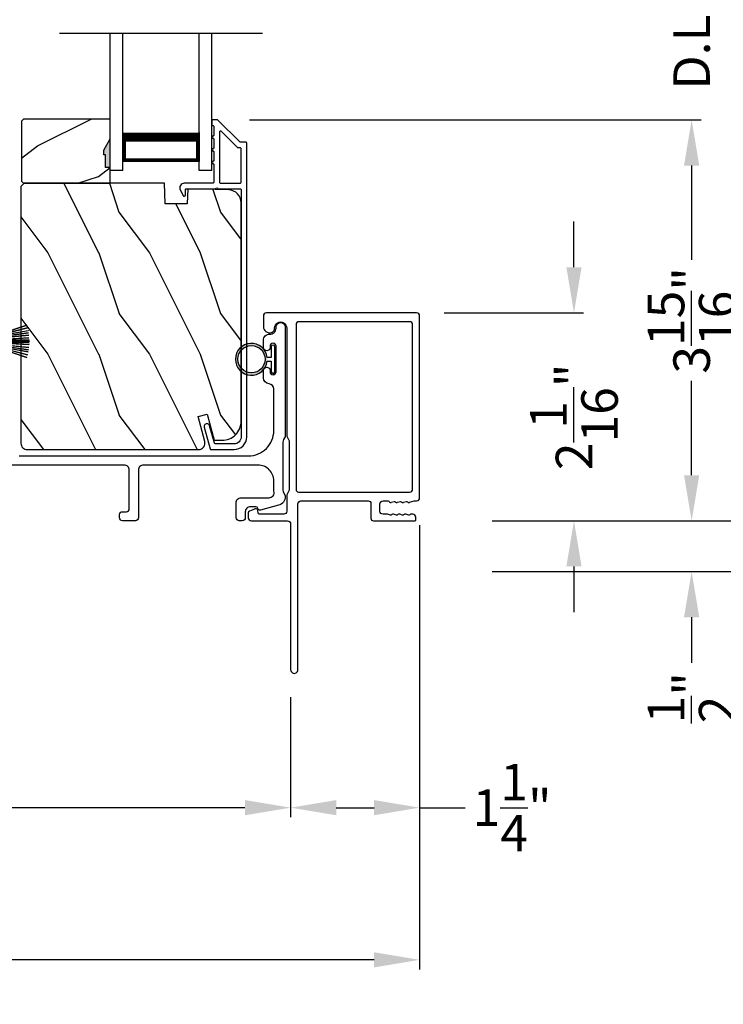
# Model space of a CAD drawing. Extents: x 3 to 343, y -1017 to -929.
# Drawn here: x 81 to 88, y -983 to -974 of the extents above; entities that cross this region are included whole.
import ezdxf

# ---------------------------------------------------------------- set-up
doc = ezdxf.new("R2010")
doc.units = 0
doc.header["$LTSCALE"] = 2
doc.header["$MEASUREMENT"] = 0
doc.header["$PDMODE"] = 3
doc.layers.get('0').update_dxf_attribs({"linetype": 'CONTINUOUS'})
doc.layers.get('DEFPOINTS').update_dxf_attribs({"color": 3, "linetype": 'CONTINUOUS'})
doc.layers.add('Dim', color=7, linetype='CONTINUOUS')
doc.styles.get("Standard").update_dxf_attribs({"font": 'arial.ttf'})
doc.dimstyles.new('STANDARD 1.5', dxfattribs={"dimtxt": 0.36, "dimasz": 0.45, "dimexe": 0.09375, "dimexo": 0.27, "dimgap": 0.135, "dimtad": 0, "dimdec": 4, "dimzin": 0, "dimdsep": 46, "dimlunit": 4, "dimtxsty": 'STANDARD', "dimcen": 0, "dimadec": 0, "dimazin": 0, "dimtfac": 1, "dimtdec": 4, "dimtofl": 0, "dimtmove": 0, "dimatfit": 3, "dimfxl": 1, "dimtolj": 1, "dimtzin": 0, "dimarcsym": 0})

# ---------------------------------------------------------------- blocks, each defined once
blk = doc.blocks.new('*D566')
at = {"layer": 'DEFPOINTS', "color": 0, "transparency": 16777216}
for p in [(82.6983, -974.7473), (87.326, -974.7473), (85.0896, -978.6998)]:
    blk.add_point(p, dxfattribs=at)
at = {"layer": 'Dim', "color": 0, "lineweight": -2, "transparency": 16777216}
for p, q in [((82.9683, -974.7473), (87.4197, -974.7473)), ((87.326, -975.1973), (87.326, -976.1275)), ((87.326, -978.2498), (87.326, -977.3196)), ((85.3596, -978.6998), (87.4197, -978.6998))]:
    blk.add_line(p, q, dxfattribs=at)
at = {"layer": 'Dim', "color": 0, "transparency": 16777216}
for points in [[(87.251, -975.1973), (87.401, -975.1973), (87.326, -974.7473)], [(87.251, -978.2498), (87.401, -978.2498), (87.326, -978.6998)]]:
    blk.add_solid(points, dxfattribs=at)
at = {"layer": 'Dim', "color": 0, "transparency": 16777216, "insert": (87.326, -976.7236), "char_height": 0.36, "attachment_point": 5, "rotation": 90}
blk.add_mtext('\\A1;3{\\H1x;\\S15/16;}"', dxfattribs=at)
blk = doc.blocks.new('*D567')
at = {"layer": 'DEFPOINTS', "color": 0, "transparency": 16777216}
for p in [(82.6502, -972.7722), (87.326, -972.7722), (82.6983, -974.7473)]:
    blk.add_point(p, dxfattribs=at)
at = {"layer": 'Dim', "color": 0, "lineweight": -2, "transparency": 16777216}
for p, q in [((87.326, -972.3222), (87.326, -971.8722)), ((82.9202, -972.7722), (87.4197, -972.7722)), ((82.9683, -974.7473), (87.4197, -974.7473)), ((87.326, -975.1973), (87.326, -975.6473))]:
    blk.add_line(p, q, dxfattribs=at)
at = {"layer": 'Dim', "color": 0, "transparency": 16777216}
for points in [[(87.251, -972.3222), (87.401, -972.3222), (87.326, -972.7722)], [(87.251, -975.1973), (87.401, -975.1973), (87.326, -974.7473)]]:
    blk.add_solid(points, dxfattribs=at)
at = {"layer": 'Dim', "color": 0, "transparency": 16777216, "insert": (87.326, -973.7597), "char_height": 0.36, "attachment_point": 5, "rotation": 90}
blk.add_mtext('\\A1;D.L.O.', dxfattribs=at)
blk = doc.blocks.new('*D570')
at = {"layer": 'DEFPOINTS', "color": 0, "transparency": 16777216}
for p in [(84.5972, -945.5998), (88.826, -945.5998), (85.0896, -978.6998)]:
    blk.add_point(p, dxfattribs=at)
at = {"layer": 'Dim', "color": 0, "lineweight": -2, "transparency": 16777216}
for p, q in [((84.8672, -945.5998), (88.9197, -945.5998)), ((88.826, -946.0498), (88.826, -959.1352)), ((88.826, -978.2498), (88.826, -965.1645)), ((85.3596, -978.6998), (88.9197, -978.6998))]:
    blk.add_line(p, q, dxfattribs=at)
at = {"layer": 'Dim', "color": 0, "transparency": 16777216}
for points in [[(88.751, -946.0498), (88.901, -946.0498), (88.826, -945.5998)], [(88.751, -978.2498), (88.901, -978.2498), (88.826, -978.6998)]]:
    blk.add_solid(points, dxfattribs=at)
at = {"layer": 'Dim', "color": 0, "transparency": 16777216, "insert": (88.826, -962.1498), "char_height": 0.36, "attachment_point": 5, "rotation": 90}
blk.add_mtext('\\A1;EXTERIOR JAMB WIDTH', dxfattribs=at)
blk = doc.blocks.new('*D571')
at = {"layer": 'DEFPOINTS', "color": 0, "transparency": 16777216}
for p in [(84.5972, -945.0997), (90.326, -945.0997), (85.0896, -979.1998)]:
    blk.add_point(p, dxfattribs=at)
at = {"layer": 'Dim', "color": 0, "lineweight": -2, "transparency": 16777216}
for p, q in [((84.8672, -945.0997), (90.4197, -945.0997)), ((90.326, -945.5497), (90.326, -957.6402)), ((90.326, -978.7498), (90.326, -966.6593)), ((85.3596, -979.1998), (90.4197, -979.1998))]:
    blk.add_line(p, q, dxfattribs=at)
at = {"layer": 'Dim', "color": 0, "transparency": 16777216}
for points in [[(90.251, -945.5497), (90.401, -945.5497), (90.326, -945.0997)], [(90.251, -978.7498), (90.401, -978.7498), (90.326, -979.1998)]]:
    blk.add_solid(points, dxfattribs=at)
at = {"layer": 'Dim', "color": 0, "transparency": 16777216, "insert": (90.326, -962.1497), "char_height": 0.36, "attachment_point": 5, "rotation": 90}
blk.add_mtext('\\A1;EXTERIOR ROUGH OPENING WIDTH', dxfattribs=at)
blk = doc.blocks.new('*D572')
at = {"layer": 'DEFPOINTS', "color": 0, "transparency": 16777216}
for p in [(85.0896, -978.6998), (85.0896, -979.1998), (87.326, -979.1998)]:
    blk.add_point(p, dxfattribs=at)
at = {"layer": 'Dim', "color": 0, "lineweight": -2, "transparency": 16777216}
for p, q in [((87.326, -978.2498), (87.326, -977.7998)), ((85.3596, -978.6998), (87.4197, -978.6998)), ((85.3596, -979.1998), (87.4197, -979.1998)), ((87.326, -979.6498), (87.326, -980.0998))]:
    blk.add_line(p, q, dxfattribs=at)
at = {"layer": 'Dim', "color": 0, "transparency": 16777216}
for points in [[(87.251, -978.2498), (87.401, -978.2498), (87.326, -978.6998)], [(87.251, -979.6498), (87.401, -979.6498), (87.326, -979.1998)]]:
    blk.add_solid(points, dxfattribs=at)
at = {"layer": 'Dim', "color": 0, "transparency": 16777216, "insert": (87.326, -980.4436), "char_height": 0.36, "attachment_point": 5, "rotation": 90}
blk.add_mtext('\\A1;{\\H1x;\\S1/2;}"', dxfattribs=at)
blk = doc.blocks.new('*D574')
at = {"layer": 'DEFPOINTS', "color": 0, "transparency": 16777216}
for p in [(84.6153, -976.6498), (86.1665, -976.6498), (85.0896, -978.6998)]:
    blk.add_point(p, dxfattribs=at)
at = {"layer": 'Dim', "color": 0, "lineweight": -2, "transparency": 16777216}
for p, q in [((86.1665, -976.1998), (86.1665, -975.7498)), ((84.8853, -976.6498), (86.2602, -976.6498)), ((85.3596, -978.6998), (86.2602, -978.6998)), ((86.1665, -979.1498), (86.1665, -979.5998))]:
    blk.add_line(p, q, dxfattribs=at)
at = {"layer": 'Dim', "color": 0, "transparency": 16777216}
for points in [[(86.0915, -976.1998), (86.2415, -976.1998), (86.1665, -976.6498)], [(86.0915, -979.1498), (86.2415, -979.1498), (86.1665, -978.6998)]]:
    blk.add_solid(points, dxfattribs=at)
at = {"layer": 'Dim', "color": 0, "transparency": 16777216, "insert": (86.1665, -977.6748), "char_height": 0.36, "attachment_point": 5, "rotation": 90}
blk.add_mtext('\\A1;2{\\H1x;\\S1/16;}"', dxfattribs=at)
blk = doc.blocks.new('*D575')
at = {"layer": 'DEFPOINTS', "color": 0, "transparency": 16777216}
for p in [(67.4512, -978.6373), (83.3733, -980.1673), (83.3733, -981.5276)]:
    blk.add_point(p, dxfattribs=at)
at = {"layer": 'Dim', "color": 0, "lineweight": -2, "transparency": 16777216}
for p, q in [((67.4512, -978.9073), (67.4512, -981.6213)), ((83.3733, -980.4373), (83.3733, -981.6213)), ((67.9012, -981.5276), (74.6932, -981.5276)), ((82.9233, -981.5276), (76.1314, -981.5276))]:
    blk.add_line(p, q, dxfattribs=at)
at = {"layer": 'Dim', "color": 0, "transparency": 16777216}
for points in [[(67.9012, -981.4526), (67.9012, -981.6026), (67.4512, -981.5276)], [(82.9233, -981.4526), (82.9233, -981.6026), (83.3733, -981.5276)]]:
    blk.add_solid(points, dxfattribs=at)
at = {"layer": 'Dim', "color": 0, "transparency": 16777216, "insert": (75.4123, -981.5276), "char_height": 0.36, "attachment_point": 5}
blk.add_mtext('\\A1;15{\\H1x;\\S15/16;}"', dxfattribs=at)
blk = doc.blocks.new('*D576')
at = {"layer": 'DEFPOINTS', "color": 0, "transparency": 16777216}
for p in [(84.6453, -978.4728), (83.3733, -980.1673), (83.3733, -981.5276)]:
    blk.add_point(p, dxfattribs=at)
at = {"layer": 'Dim', "color": 0, "lineweight": -2, "transparency": 16777216}
for p, q in [((84.6453, -978.7428), (84.6453, -981.6213)), ((83.3733, -980.4373), (83.3733, -981.6213)), ((83.8233, -981.5276), (84.1953, -981.5276)), ((84.6453, -981.5276), (85.0953, -981.5276))]:
    blk.add_line(p, q, dxfattribs=at)
at = {"layer": 'Dim', "color": 0, "transparency": 16777216}
for points in [[(83.8233, -981.4526), (83.8233, -981.6026), (83.3733, -981.5276)], [(84.1953, -981.4526), (84.1953, -981.6026), (84.6453, -981.5276)]]:
    blk.add_solid(points, dxfattribs=at)
at = {"layer": 'Dim', "color": 0, "transparency": 16777216, "insert": (85.5568, -981.5276), "char_height": 0.36, "attachment_point": 5}
blk.add_mtext('\\A1;1{\\H1x;\\S1/4;}"', dxfattribs=at)
blk = doc.blocks.new('*D577')
at = {"layer": 'DEFPOINTS', "color": 0, "transparency": 16777216}
for p in [(84.6453, -978.4728), (67.4512, -978.6373), (67.4512, -983.0276)]:
    blk.add_point(p, dxfattribs=at)
at = {"layer": 'Dim', "color": 0, "lineweight": -2, "transparency": 16777216}
for p, q in [((84.6453, -978.7428), (84.6453, -983.1213)), ((67.4512, -978.9073), (67.4512, -983.1213)), ((67.9012, -983.0276), (75.3307, -983.0276)), ((84.1953, -983.0276), (76.7659, -983.0276))]:
    blk.add_line(p, q, dxfattribs=at)
at = {"layer": 'Dim', "color": 0, "transparency": 16777216}
for points in [[(67.9012, -982.9526), (67.9012, -983.1026), (67.4512, -983.0276)], [(84.1953, -982.9526), (84.1953, -983.1026), (84.6453, -983.0276)]]:
    blk.add_solid(points, dxfattribs=at)
at = {"layer": 'Dim', "color": 0, "transparency": 16777216, "insert": (76.0483, -983.0276), "char_height": 0.36, "attachment_point": 5}
blk.add_mtext('\\A1;17{\\H1x;\\S3/16;}"', dxfattribs=at)
blk = doc.blocks.new('A$C6E241AF7')
for p, q in [((0, 1), (1.353, 1)), ((0, 0.875), (0, 1)), ((0, 0.875), (1.353, 0.875)), ((0.0893, 0.125), (0.0893, 0.875)), ((0.0893, 0.875), (0.0893, 0.875)), ((0.0893, 0.875), (0.3753, 0.875)), ((0, 0.125), (1.353, 0.125)), ((0, 0), (0, 0.125)), ((0.375, 0.125), (0.0893, 0.125)), ((0, 0), (1.353, 0))]:
    blk.add_line(p, q)
for points, const_width in [([(0.0893, 0.86), (0.3303, 0.86)], 0.03), ([(0.1044, 0.14), (0.1044, 0.86)], 0.03), ([(0.3303, 0.125), (0.3303, 0.875)], 0.09), ([(0.0893, 0.14), (0.3303, 0.14)], 0.03)]:
    blk.add_lwpolyline(points, dxfattribs=dict(const_width=const_width))
blk = doc.blocks.new('A$C6e6df406')
for p, q in [((1.5419, 1.1005), (1.5419, 0.8305)), ((1.5699, 1.1005), (1.5419, 1.1005)), ((1.8891, 1.1259), (1.5699, 1.0194)), ((1.5699, 1.0181), (1.8894, 1.1247)), ((1.5699, 1.0093), (1.5699, 1.1005)), ((1.8961, 1.0994), (1.5699, 1.0156)), ((1.5699, 1.0143), (1.8964, 1.0982)), ((1.9021, 1.0711), (1.5699, 1.0102)), ((1.5699, 1.0089), (1.9023, 1.0699)), ((1.9057, 1.0497), (1.5699, 1.0025)), ((1.5699, 1.0013), (1.9059, 1.0485)), ((1.9086, 1.0269), (1.5699, 0.9937)), ((1.5699, 0.9925), (1.9087, 1.0257)), ((1.5699, 1.0062), (1.5699, 1.0082)), ((1.5699, 1.0018), (1.5699, 1.0051)), ((1.5699, 0.9956), (1.5699, 1.0007)), ((1.9109, 0.9993), (1.5699, 0.9802)), ((1.5699, 0.979), (1.911, 0.9981)), ((1.5699, 0.9884), (1.5699, 0.9946)), ((1.5699, 0.9775), (1.5699, 0.9874)), ((1.9117, 0.9806), (1.5699, 0.9758)), ((1.5699, 0.9746), (1.9117, 0.9794)), ((1.5699, 0.9739), (1.5699, 0.9765)), ((1.5699, 0.968), (1.5699, 0.9729)), ((1.911, 0.9981), (1.9109, 0.9993)), ((1.9119, 0.9686), (1.5699, 0.9686)), ((1.5699, 0.9581), (1.5699, 0.963)), ((1.5699, 0.9624), (1.9119, 0.9624)), ((1.5699, 0.9545), (1.5699, 0.9571)), ((1.9117, 0.9516), (1.5699, 0.9564)), ((1.5699, 0.9552), (1.9117, 0.9504)), ((1.5699, 0.9436), (1.5699, 0.9535)), ((1.911, 0.9329), (1.5699, 0.952)), ((1.5699, 0.9508), (1.9109, 0.9317)), ((1.5699, 0.9364), (1.5699, 0.9426)), ((1.9087, 0.9053), (1.5699, 0.9385)), ((1.5699, 0.9373), (1.9086, 0.9041)), ((1.5699, 0.9303), (1.5699, 0.9354)), ((1.9059, 0.8825), (1.5699, 0.9297)), ((1.5699, 0.9258), (1.5699, 0.9292)), ((1.5699, 0.9285), (1.9057, 0.8813)), ((1.5699, 0.9228), (1.5699, 0.9248)), ((1.9023, 0.8611), (1.5699, 0.9221)), ((1.5699, 0.8305), (1.5699, 0.9217)), ((1.5699, 0.9208), (1.9021, 0.8599)), ((1.8964, 0.8328), (1.5699, 0.9166)), ((1.5699, 0.9154), (1.8961, 0.8316)), ((1.8894, 0.8063), (1.5699, 0.9129)), ((1.5699, 0.9116), (1.8891, 0.8051)), ((1.9109, 0.9317), (1.911, 0.9329)), ((1.5419, 0.8305), (1.5699, 0.8305))]:
    blk.add_line(p, q)
at = {"flags": 128}
for points in [[(1.9023, 1.0699), (1.9023, 1.07), (1.9023, 1.0702), (1.9023, 1.0703), (1.9022, 1.0705), (1.9022, 1.0706), (1.9022, 1.0708), (1.9021, 1.0709), (1.9021, 1.0711)], [(1.9059, 1.0485), (1.9058, 1.0486), (1.9058, 1.0488), (1.9058, 1.0489), (1.9058, 1.0491), (1.9058, 1.0492), (1.9057, 1.0494), (1.9057, 1.0495), (1.9057, 1.0497)]]:
    blk.add_lwpolyline(points, dxfattribs=at)
for centre, radius, start, end in [((1.3575, 0.9714), 0.5536, 16.07047, 16.19879), ((1.2921, 0.9549), 0.6211, 13.33334, 13.44739), ((1.2079, 0.9518), 0.7047, 6.01648, 6.1167), ((0.956, 0.956), 0.956, 1.40022, 1.47405), ((1.6888, 0.9138), 0.2193, 351.48914, 351.81134), ((1.2079, 0.9792), 0.7047, 353.8833, 353.98352), ((0.956, 0.975), 0.956, 358.52595, 358.59978), ((1.3405, 0.9655), 0.5713, 359.69095, 0.30905), ((1.3575, 0.9596), 0.5536, 343.80121, 343.92953), ((1.2921, 0.976), 0.6211, 346.55261, 346.66666), ((1.7114, 0.896), 0.1941, 349.2734, 349.6363)]:
    blk.add_arc(centre, radius, start, end)
blk = doc.blocks.new('A$C7CF641F7')
h = blk.add_hatch(color=256)
h.dxf.hatch_style = 1
h.paths.add_polyline_path([(0.0225, 0.231, -0.38367), (0.1428, 0.3648, -0.133517), (0.1425, 0.3873, 0.902966), (0.1395, 0.075, 0.055914), (0.1745, 0.075), (0.1745, 0.075, 0.739093), (0.23, 0.37), (0.2214, 0.3551, -0.030991), (0.2185, 0.3506, -0.281053), (0.2915, 0.231, -1)])
h.paths.add_polyline_path([(0.1425, 0.3873, 0.133517), (0.1428, 0.3648, -0.146089), (0.2185, 0.3506, 0.030991), (0.2214, 0.3551), (0.23, 0.37, 0.145009)])
for p, q in [((0.1395, 0.035), (0.0345, 0.035)), ((0.0345, 0), (0.2795, 0)), ((0.1395, 0.075), (0.1395, 0.035)), ((0.1745, 0.035), (0.1745, 0.075)), ((0.2795, 0.035), (0.1745, 0.035))]:
    blk.add_line(p, q)
blk.add_circle((0.157, 0.231), 0.1345)
for centre, radius, start, end in [((0.157, 0.231), 0.157, 276.40063, 263.59937), ((0.0345, 0.0175), 0.0175, 90.00384, 269.99616), ((0.2795, 0.0175), 0.0175, 270.0048, 89.9952)]:
    blk.add_arc(centre, radius, start, end)

msp = doc.modelspace()

# ---------------------------------------------------------------- hatches: boundary and pattern name
h = msp.add_hatch()
h.set_pattern_fill('WOOD2', color=256, angle=180, style=0)
h.set_pattern_definition([(36.8699, (482.47753, -931.30617), (-2.99999992, -2.00000012), [0.5, -4.5]), (26.5651, (481.87753, -931.00617), (0.99999916, 1.0000013), [1.118034, -1.118034]), (18.4349, (481.87753, -930.50617), (2.00000043, 0.9999984), [0.632456, -2.529822])])
h.paths.add_polyline_path([(80.72072, -974.75983), (80.72072, -975.35233), (80.74072, -975.37233), (81.59572, -975.37233), (81.59572, -975.21633), (81.54872, -975.21633), (81.54872, -975.09133), (81.53272, -975.09133), (81.53272, -975.04433), (81.59572, -974.93521), (81.59572, -974.73983), (80.74072, -974.73983)])
h = msp.add_hatch(color=256)
h.dxf.hatch_style = 1
h.paths.add_polyline_path([(81.59581, -974.93507), (81.53272, -975.04433), (81.53272, -975.09133), (81.54872, -975.09133), (81.54872, -975.21633), (81.59581, -975.21633)])
h = msp.add_hatch()
h.set_pattern_fill('WOOD2', color=256, angle=90, style=0)
h.set_pattern_definition([(306.8699, (82.67995, -1436.65877), (-2.00000012, 2.99999992), [0.5, -4.5]), (296.5651, (82.97995, -1436.05877), (1.0000013, -0.99999916), [1.118034, -1.118034]), (288.4349, (83.47995, -1436.05877), (0.9999984, -2.00000043), [0.632456, -2.529822])])
edge = h.paths.add_edge_path()
edge.add_line((82.12991, -975.37233), (80.74681, -975.37233))
edge.add_line((80.74681, -975.37233), (80.71481, -975.40433))
edge.add_line((80.71481, -975.40433), (80.71481, -977.93433))
edge.add_arc((80.77781, -977.93433), 0.063, 180, 270)
edge.add_line((80.77781, -977.99733), (81.51181, -977.99733))
edge.add_line((81.51181, -977.99733), (82.32381, -977.99733))
edge.add_line((82.32381, -977.99733), (82.4664, -977.99733))
edge.add_arc((82.4664, -977.93483), 0.0625, 270, 375)
edge.add_line((82.52677, -977.91866), (82.46077, -977.67233))
edge.add_line((82.46077, -977.67233), (82.55159, -977.648))
edge.add_line((82.55159, -977.648), (82.62081, -977.90633))
edge.add_line((82.62081, -977.90633), (82.69781, -977.90633))
edge.add_arc((82.69781, -977.71833), 0.188, 270, 360)
edge.add_line((82.88581, -977.71833), (82.88581, -975.56433))
edge.add_arc((82.75981, -975.56433), 0.126, 0, 88.499631)
edge.add_line((82.76311, -975.43837), (82.35996, -975.42781))
edge.add_line((82.35996, -975.42781), (82.35481, -975.57543))
edge.add_line((82.35481, -975.57543), (82.13701, -975.57543))
edge.add_line((82.13701, -975.57543), (82.12991, -975.37233))

# ---------------------------------------------------------------- linework, layer by layer
msp.add_line((83.09581, -973.89429), (81.09581, -973.89429))
msp.add_lwpolyline([(80.72072, -974.75983), (80.72072, -975.35233), (80.74072, -975.37233), (81.59572, -975.37233), (81.59572, -975.21633), (81.54872, -975.21633), (81.54872, -975.09133), (81.53272, -975.09133), (81.53272, -975.04433), (81.59572, -974.93521), (81.59572, -974.73983), (80.74072, -974.73983)], close=True)
for points in [[(82.57944, -977.98992, 0.3393778), (82.5891, -977.99733), (82.81581, -977.99733, 0.4142136), (82.94081, -977.87233), (82.94081, -974.97784, 0.4142136), (82.93081, -974.96784), (82.87895, -974.96784, -0.1989124), (82.87188, -974.96491), (82.65723, -974.75026, 0.1989124), (82.65016, -974.74733), (82.60581, -974.74733, 0.4142136), (82.59581, -974.75733), (82.59581, -974.79233, 0.4142136), (82.60581, -974.80233), (82.60717, -974.80233, -0.4142136), (82.61717, -974.81233), (82.61717, -974.90273, 1), (82.61717, -974.93273), (82.61717, -975.02773, 1), (82.61717, -975.05773), (82.61717, -975.15273, 1), (82.61717, -975.18273), (82.61717, -975.36233, -0.4142136), (82.60717, -975.37233), (82.32518, -975.37233, 0.5600269), (82.28508, -975.43776), (82.31312, -975.49278, 0.7883364), (82.33581, -975.48733), (82.33581, -975.43733, -0.4142136), (82.34581, -975.42733), (82.63717, -975.42733, -1), (82.65717, -975.42733), (82.87581, -975.42733, -0.4142136), (82.88581, -975.43733), (82.88581, -977.87233, -0.4142136), (82.81581, -977.94233), (82.63129, -977.94233, -0.3393778), (82.62163, -977.93492), (82.57543, -977.76269, 1), (82.5223, -977.77694)], [(82.87581, -975.37233, 0.4142136), (82.88581, -975.36233), (82.88581, -975.03284, 0.4142136), (82.87581, -975.02284), (82.85617, -975.02284, -0.1989124), (82.8491, -975.01991), (82.68924, -974.86005, 0.6681786), (82.67217, -974.86712), (82.67217, -975.36233, 0.4142136), (82.68217, -975.37233)], [(82.12991, -975.37233), (80.74681, -975.37233), (80.71481, -975.40433), (80.71481, -977.93433, 0.4142136), (80.77781, -977.99733), (81.51181, -977.99733), (82.32381, -977.99733), (82.4664, -977.99733, 0.4931454), (82.52677, -977.91866), (82.46077, -977.67233), (82.55159, -977.648), (82.62081, -977.90633), (82.69781, -977.90633, 0.4142136), (82.88581, -977.71833), (82.88581, -975.56433, 0.4065644), (82.76311, -975.43837), (82.35996, -975.42781), (82.35481, -975.57543), (82.13701, -975.57543)], [(84.41775, -978.64446), (84.38881, -978.6353, 0.0777322), (84.38579, -978.63484), (84.37629, -978.63484, 0.2849847), (84.36734, -978.64039, -0.3699224), (84.35776, -978.64446), (84.32881, -978.6353, 0.0777322), (84.3258, -978.63484), (84.28435, -978.63484, -0.4142442), (84.25435, -978.60484), (84.25435, -978.53284, -0.4142442), (84.28435, -978.50284), (84.3358, -978.50284, -0.3663489), (84.34369, -978.50951, 0.3661168), (84.35355, -978.51785), (84.363, -978.51785, 0.0762605), (84.36601, -978.51739), (84.395, -978.50821, -0.3698854), (84.40458, -978.51228, 0.2849768), (84.41354, -978.51784), (84.42304, -978.51784, 0.0762313), (84.42605, -978.51737), (84.455, -978.50821, -0.3698854), (84.46458, -978.51228, 0.2849768), (84.47353, -978.51784), (84.48303, -978.51784, 0.0762313), (84.48605, -978.51737), (84.51499, -978.50821, -0.3698854), (84.52457, -978.51228, 0.2849768), (84.53353, -978.51784), (84.54302, -978.51784, 0.0762313), (84.54604, -978.51737), (84.59049, -978.5033, -0.0762313), (84.59351, -978.50284), (84.61531, -978.50284, 0.4142345), (84.64531, -978.47284), (84.64531, -976.67984, 0.4142345), (84.61531, -976.64984), (83.13531, -976.64984, 0.4142442), (83.10531, -976.67984), (83.10531, -976.78569, 0.5176213), (83.18531, -976.84226, 0.317823), (83.21531, -976.79984, -1.0000587), (83.33531, -976.79984), (83.33531, -977.85783, 0.1317474), (83.33933, -977.87283), (83.35379, -977.89787, -0.1316275), (83.35781, -977.91287), (83.35781, -978.3968, -0.1317839), (83.35379, -978.4118), (83.33933, -978.43684, 0.131591), (83.33531, -978.45184), (83.33531, -978.60484, -0.4142442), (83.30531, -978.63484), (83.06332, -978.63484, -0.3892703), (83.05336, -978.62571), (83.05101, -978.59881, 0.4652189), (83.02598, -978.58122, 0.0312582), (83.01666, -978.58432), (82.96881, -978.60365, 0.3057544), (82.95631, -978.62219), (82.95631, -978.66984, 0.4142393), (82.98631, -978.69984), (83.34331, -978.69984, -0.4142442), (83.37331, -978.72984), (83.37331, -980.16734, 1.0000611), (83.44531, -980.16734), (83.44531, -978.53284, -0.4142345), (83.47531, -978.50284), (84.13935, -978.50284, -0.4142555), (84.16435, -978.52784), (84.16435, -978.67484, 0.4142555), (84.18935, -978.69984), (84.59731, -978.69984, 0.4142907), (84.60731, -978.68984), (84.60731, -978.66483, 0.4142345), (84.57731, -978.63484), (84.55627, -978.63484, 0.2849768), (84.54731, -978.64039, -0.3699238), (84.53774, -978.64446), (84.50879, -978.6353, 0.0777322), (84.50577, -978.63484), (84.49628, -978.63484, 0.2849768), (84.48732, -978.64039, -0.3699018), (84.47774, -978.64446), (84.4488, -978.6353, 0.0777322), (84.44578, -978.63484), (84.43629, -978.63484, 0.2849768), (84.42733, -978.64039, -0.3699018)], [(83.42675, -978.3909, 0.4140678), (83.45175, -978.4159), (84.54637, -978.4159, 0.4141336), (84.57637, -978.38589), (84.57637, -976.76678, 0.4141336), (84.54637, -976.73677), (83.45675, -976.73677, 0.4141336), (83.42675, -976.76678)]]:
    msp.add_lwpolyline(points, format="xyb", close=True)
msp.add_lwpolyline([(80.69781, -978.05984), (82.95781, -978.05984, 0.4142136), (83.20781, -977.80984), (83.20781, -977.39948, 0.3943664), (83.16122, -977.34959, -0.3943664), (83.10531, -977.28973), (83.10531, -977.21722, -1), (83.17031, -977.21722), (83.17031, -977.22973, 1), (83.23031, -977.22973), (83.23031, -976.97973, 1), (83.17031, -976.97973), (83.17031, -976.99225, -1), (83.10531, -976.99225), (83.10531, -976.91973, -0.4264743), (83.16781, -976.85979, 0.4264743), (83.23031, -976.79984), (83.23031, -976.78984, -1), (83.32031, -976.78984), (83.32031, -977.85747, -0.1316517), (83.31361, -977.88247), (83.30451, -977.89823, 0.1316516), (83.29781, -977.92323), (83.29781, -978.39644, 0.1316502), (83.30451, -978.42144), (83.32022, -978.44867), (83.32022, -978.45952, -0.3394542), (83.25352, -978.54645), (83.07548, -978.59416, -0.4412665), (83.0506, -978.57823, 0.3651617), (83.03089, -978.56162), (82.97631, -978.56162, 0.4142136), (82.92631, -978.61162), (82.92631, -978.66984, -0.4142136), (82.89631, -978.69984), (82.86631, -978.69984, -0.4142136), (82.83631, -978.66984), (82.83631, -978.52162, -0.4142136), (82.88631, -978.47162), (83.16103, -978.47162, 0.4908828), (83.20942, -978.40903, -0.0637142), (83.20781, -978.39644), (83.20781, -978.30609, 0.4142136), (83.05156, -978.14984), (81.92331, -978.14984, 0.4142136), (81.87331, -978.19984), (81.87331, -978.66984, -0.4142136), (81.84331, -978.69984), (81.71631, -978.69984, -0.4142136), (81.68631, -978.66984), (81.68631, -978.63984, -0.4142136), (81.71631, -978.60984), (81.75331, -978.60984, 0.4142136), (81.78331, -978.57984), (81.78331, -978.19984, 0.4142136), (81.73331, -978.14984), (80.60406, -978.14984, 0.4142136)], format="xyb")

# ---------------------------------------------------------------- block references
at = {"rotation": 90}
for name, p in [('A$C6E241AF7', (82.59581, -975.24733)), ('A$C7CF641F7', (83.21781, -977.26419))]:
    msp.add_blockref(name, p, dxfattribs=at)
at = {"xscale": -1, "rotation": 180}
msp.add_blockref('A$C6e6df406', (78.88343, -975.96437), dxfattribs=at)

# ---------------------------------------------------------------- dimensions: what is measured, and where the dimension line sits
at = {"layer": 'Dim'}
for base, p1, p2, text, picture, middle in [((90.326, -945.09966), (85.08959, -979.19984), (84.59716, -945.09966), 'EXTERIOR ROUGH OPENING WIDTH', '*D571', (90.326, -962.14975)), ((88.826, -945.59982), (85.08959, -978.69984), (84.59716, -945.59982), 'EXTERIOR JAMB WIDTH', '*D570', (88.826, -962.14983)), ((87.326, -972.77216), (82.69834, -974.74733), (82.65016, -972.77216), 'D.L.O.', '*D567', (87.326, -973.75975))]:
    dim = msp.add_linear_dim(base=base, p1=p1, p2=p2, angle=90, text=text, dimstyle='STANDARD 1.5', override={"dimpost": '\\X'}, dxfattribs=at)
    dim.commit()
    dim.dimension.update_dxf_attribs({"geometry": picture, "text_midpoint": middle})
for base, p1, p2, angle, override, picture, middle in [((87.326, -974.74733), (85.08959, -978.69984), (82.69834, -974.74733), 90, {"dimpost": '\\X'}, '*D566', (87.326, -976.72359)), ((86.16649, -976.64984), (85.08959, -978.69984), (84.61531, -976.64984), 90, {"dimpost": '\\X'}, '*D574', (86.16649, -977.67484)), ((67.45124, -983.02758), (84.64531, -978.47284), (67.45124, -978.63734), 180, {"dimlunit": 5, "dimpost": '"', "dimtmove": 0}, '*D577', (76.04827, -983.02758)), ((83.37331, -981.52758), (67.45124, -978.63734), (83.37331, -980.16734), 180, {"dimlunit": 5, "dimpost": '"', "dimtmove": 0}, '*D575', (75.41227, -981.52758))]:
    dim = msp.add_linear_dim(base=base, p1=p1, p2=p2, angle=angle, dimstyle='STANDARD 1.5', override=override, dxfattribs=at)
    dim.commit()
    dim.dimension.update_dxf_attribs({"geometry": picture, "text_midpoint": middle})
for base, p1, p2, angle, override, picture, middle in [((87.326, -979.19984), (85.08959, -978.69984), (85.08959, -979.19984), 90, {"dimpost": '\\X'}, '*D572', (87.326, -980.44357)), ((83.37331, -981.52758), (84.64531, -978.47284), (83.37331, -980.16734), 180, {"dimlunit": 5, "dimpost": '"'}, '*D576', (85.55679, -981.52758))]:
    dim = msp.add_linear_dim(base=base, p1=p1, p2=p2, angle=angle, dimstyle='STANDARD 1.5', override=override, dxfattribs=at)
    dim.commit()
    dim.dimension.update_dxf_attribs({"geometry": picture, "text_midpoint": middle, "dimtype": 160})

doc.saveas('drawing.dxf')
